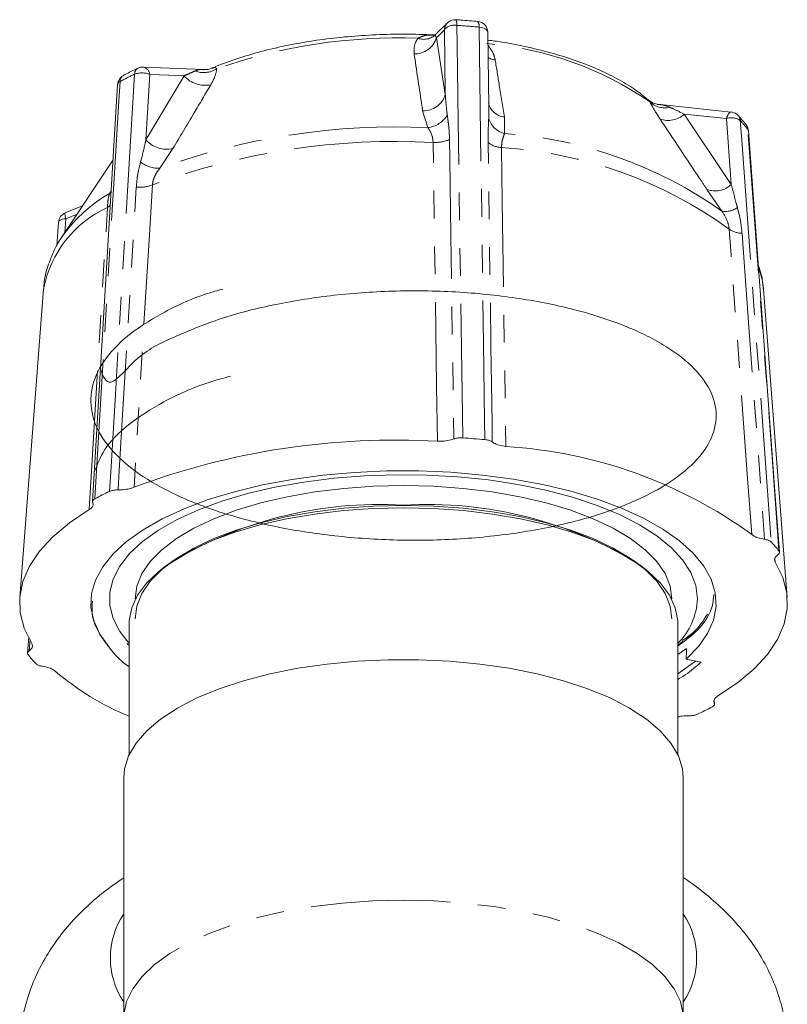
# Model space of a CAD drawing. Units: millimetres. Extents: x -2 to 526, y 9 to 241.
# Drawn here: x 314 to 349, y 196 to 241 of the extents above; entities that cross this region are included whole.
import ezdxf

# ---------------------------------------------------------------- set-up
doc = ezdxf.new("R2010")
doc.units = ezdxf.units.MM
doc.linetypes.add('PHANTOM', pattern=[12.7, 6.35, -1.27, 1.27, -1.27, 1.27, -1.27])

msp = doc.modelspace()

# ---------------------------------------------------------------- linework, layer by layer
at = {"color": 7, "linetype": 'Continuous', "lineweight": 15}
for p, q in [((333.673, 240.791), (333.173, 240.304)), ((333.147, 240.269), (333.131, 240.259)), ((335.555, 236.943), (335.506, 240.365)), ((322.56, 238.662), (319.803, 238.773)), ((318.638, 237.981), (317.494, 218.961)), ((346.604, 236.723), (343.222, 237.082)), ((318.432, 234.547), (316.112, 231.041)), ((317.04, 232.443), (316.254, 232.121)), ((315.945, 231.695), (315.867, 230.61)), ((315.262, 228.649), (314.176, 214.581)), ((349.157, 214.581), (348.071, 228.649)), ((320.83, 216.029), (320.608, 215.851)), ((342.724, 215.851), (342.503, 216.029)), ((319.166, 213.388), (319.166, 207.426)), ((344.166, 207.426), (344.166, 213.388)), ((314.586, 212.786), (314.533, 212.048)), ((319.06, 212.483), (319.166, 212.398)), ((344.166, 212.398), (344.403, 212.588)), ((344.558, 212.253), (344.166, 211.988)), ((344.554, 211.77), (345.232, 211.635)), ((345.839, 209.729), (345.828, 209.919)), ((318.916, 206.364), (318.916, 195.386)), ((344.416, 195.386), (344.416, 206.364))]:
    msp.add_line(p, q, dxfattribs=at)
at = {"color": 8, "linetype": 'PHANTOM', "lineweight": 0}
for p, q in [((333.572, 237.524), (333.53, 240.47)), ((333.167, 240.117), (333.572, 237.524)), ((320.107, 238.434), (319.927, 235.454)), ((319.927, 235.454), (321.663, 238.372)), ((342.898, 237.184), (342.88, 237.221)), ((332.774, 236.012), (332.539, 236.781)), ((335.549, 236.426), (335.548, 236.943)), ((336.267, 236.496), (336.275, 235.745)), ((344.463, 236.629), (346.603, 233.414)), ((346.603, 233.414), (346.382, 236.425)), ((321.161, 235.055), (320.565, 234.16)), ((318.267, 233.013), (318.348, 233.163)), ((346.174, 232.202), (345.492, 233.194)), ((316.275, 231.858), (316.229, 231.217)), ((316.794, 232.071), (316.275, 231.858)), ((348.593, 216.365), (348.605, 216.197)), ((314.608, 212.153), (314.645, 212.66)), ((344.976, 211.686), (344.166, 211.104)), ((345.821, 209.909), (345.829, 209.765))]:
    msp.add_line(p, q, dxfattribs=at)
at = {"color": 8, "linetype": 'PHANTOM', "lineweight": 0, "flags": 128}
for points in [[(333.53, 240.47), (333.224, 240.173), (333.167, 240.117)], [(334.096, 240.673), (334.108, 239.798), (334.158, 236.297), (334.364, 221.861)], [(335.376, 221.783), (335.364, 222.659), (335.314, 226.159), (335.11, 240.595)], [(335.506, 240.365), (335.506, 240.366), (335.495, 240.412), (335.467, 240.456), (335.421, 240.497), (335.36, 240.532), (335.286, 240.561), (335.202, 240.582), (335.11, 240.595)], [(318.267, 219.419), (318.321, 220.304), (318.534, 223.845), (319.413, 238.446)], [(318.747, 238.113), (318.694, 237.228), (318.481, 233.688), (317.603, 219.088)], [(321.663, 238.372), (321.418, 238.382), (320.107, 238.434)], [(346.382, 236.425), (346.409, 236.51), (346.441, 236.584), (346.478, 236.644), (346.517, 236.689), (346.557, 236.715), (346.598, 236.724), (346.604, 236.723)], [(346.382, 236.425), (344.765, 236.597), (344.463, 236.629)], [(347.015, 236.335), (347.081, 235.441), (347.344, 231.864), (348.428, 217.113)], [(348.775, 216.704), (348.709, 217.598), (348.447, 221.174), (347.363, 235.925)], [(347.363, 235.925), (347.384, 235.884), (347.387, 235.865)], [(333.21, 221.707), (333.175, 224.2), (333.034, 234.175), (333.018, 235.336)], [(333.764, 235.465), (333.776, 234.59), (333.826, 231.09), (333.959, 221.811)], [(335.714, 221.676), (335.701, 222.551), (335.652, 226.051), (335.521, 235.33)], [(336.132, 235.098), (336.168, 232.613), (336.311, 222.672), (336.329, 221.468)], [(318.354, 233.096), (318.349, 233.09), (318.267, 233.013)], [(318.656, 219.489), (318.709, 220.374), (318.923, 223.914), (319.489, 233.299)], [(320.221, 233.395), (320.07, 230.882), (319.463, 220.828), (319.39, 219.61)], [(317.342, 218.588), (317.494, 221.111), (318.105, 231.2), (318.176, 232.374)], [(316.275, 231.858), (316.188, 231.847), (316.111, 231.829), (316.046, 231.804), (315.996, 231.775), (315.962, 231.741), (315.946, 231.704), (315.945, 231.695)], [(316.254, 232.122), (316.248, 232.118), (316.238, 232.096), (316.236, 232.057), (316.241, 232.003), (316.254, 231.936), (316.275, 231.858)], [(347.535, 217.458), (347.347, 220.006), (346.596, 230.199), (346.508, 231.385)], [(347.095, 231.188), (347.161, 230.294), (347.424, 226.718), (348.122, 217.236)], [(344.416, 195.386), (344.409, 195.572), (344.284, 196.161), (344.007, 196.74), (343.582, 197.303), (343.013, 197.843), (342.309, 198.353), (341.476, 198.828), (340.525, 199.261), (339.467, 199.648), (338.316, 199.983), (337.085, 200.263), (335.788, 200.485), (334.442, 200.645), (333.063, 200.742), (331.666, 200.774), (330.27, 200.742), (328.891, 200.645), (327.544, 200.485), (326.248, 200.263), (325.017, 199.983), (323.865, 199.648), (322.808, 199.261), (321.857, 198.828), (321.024, 198.353), (320.319, 197.843), (319.751, 197.303), (319.325, 196.74), (319.049, 196.161), (318.924, 195.572), (318.916, 195.389)]]:
    msp.add_lwpolyline(points, dxfattribs=at)
at = {"color": 7, "linetype": 'Continuous', "lineweight": 15, "flags": 128}
for points in [[(348.799, 216.645), (348.61, 219.222), (347.387, 235.865)], [(316.112, 231.041), (316.155, 231.104), (316.185, 231.147)], [(344.554, 211.77), (345.112, 212.345), (345.527, 212.942), (345.794, 213.554), (345.911, 214.174), (345.875, 214.795), (345.688, 215.412), (345.352, 216.018), (344.87, 216.605), (344.246, 217.168), (343.489, 217.702), (342.606, 218.199), (341.606, 218.655), (340.5, 219.065), (339.299, 219.425), (338.018, 219.731), (336.668, 219.979), (335.266, 220.167), (333.825, 220.292), (332.361, 220.355), (330.889, 220.353), (329.426, 220.287), (327.987, 220.158), (326.587, 219.966), (325.241, 219.715), (323.963, 219.406), (322.768, 219.044), (321.668, 218.631), (320.674, 218.172), (319.797, 217.673), (319.047, 217.137), (318.432, 216.573), (317.958, 215.984), (317.63, 215.378), (317.451, 214.76), (317.424, 214.139), (317.549, 213.519), (317.825, 212.908), (318.248, 212.313)], [(345.066, 214.521), (344.99, 215.123), (344.763, 215.718), (344.388, 216.3), (343.869, 216.861), (343.211, 217.396), (342.423, 217.898), (341.512, 218.362), (340.49, 218.783), (339.368, 219.155), (338.159, 219.475), (336.877, 219.738), (335.535, 219.943), (334.149, 220.086), (332.735, 220.166), (331.31, 220.182), (329.888, 220.134), (328.486, 220.022), (327.12, 219.848), (325.806, 219.614), (324.559, 219.322), (323.391, 218.975), (322.318, 218.578), (321.35, 218.135), (320.5, 217.651), (319.776, 217.132), (319.186, 216.583), (318.738, 216.011), (318.437, 215.422), (318.285, 214.822), (318.285, 214.22), (318.437, 213.62), (318.738, 213.031), (319.166, 212.481)], [(343.891, 214.521), (343.814, 215.099), (343.585, 215.671), (343.205, 216.227), (342.681, 216.763), (342.017, 217.27), (341.224, 217.742), (340.311, 218.174), (339.288, 218.56), (338.17, 218.896), (336.97, 219.176), (335.704, 219.398), (334.387, 219.558), (333.035, 219.655), (331.666, 219.687), (330.298, 219.655), (328.946, 219.558), (327.629, 219.398), (326.362, 219.176), (325.162, 218.896), (324.044, 218.56), (323.022, 218.174), (322.108, 217.742), (321.315, 217.27), (320.652, 216.763), (320.127, 216.227), (319.748, 215.671), (319.518, 215.099), (319.441, 214.521), (319.441, 214.521)], [(343.891, 213.615), (343.814, 214.193), (343.585, 214.764), (343.205, 215.321), (342.681, 215.856), (342.017, 216.363), (341.224, 216.836), (340.311, 217.268), (339.288, 217.654), (338.17, 217.989), (336.97, 218.269), (335.704, 218.491), (334.387, 218.652), (333.035, 218.749), (331.666, 218.781), (330.298, 218.749), (328.946, 218.652), (327.629, 218.491), (326.362, 218.269), (325.162, 217.989), (324.044, 217.654), (323.022, 217.268), (322.108, 216.836), (321.315, 216.363), (320.652, 215.856), (320.127, 215.321), (319.748, 214.764), (319.518, 214.193), (319.441, 213.615), (319.441, 213.615)], [(317.342, 218.588), (316.442, 217.987), (315.684, 217.352), (315.073, 216.689), (314.616, 216.005), (314.316, 215.305), (314.177, 214.596), (314.199, 213.885), (314.383, 213.178), (314.727, 212.482)], [(331.666, 218.671), (330.291, 218.639), (328.933, 218.543), (327.608, 218.385), (326.332, 218.166), (325.12, 217.889), (323.989, 217.557), (322.95, 217.175), (322.017, 216.746), (321.202, 216.277), (320.513, 215.773), (319.96, 215.24), (319.549, 214.685), (319.285, 214.114), (319.171, 213.534), (319.166, 213.388)], [(344.166, 213.388), (344.162, 213.534), (344.048, 214.114), (343.784, 214.685), (343.373, 215.24), (342.819, 215.773), (342.131, 216.277), (341.315, 216.746), (340.382, 217.175), (339.344, 217.557), (338.212, 217.889), (337.001, 218.166), (335.725, 218.385), (334.4, 218.543), (333.041, 218.639), (331.666, 218.671)], [(345.991, 210.091), (346.89, 210.692), (347.649, 211.327), (348.26, 211.99), (348.717, 212.674), (349.017, 213.374), (349.156, 214.083), (349.133, 214.794), (348.949, 215.501), (348.605, 216.197)], [(318.916, 206.364), (318.953, 206.774), (319.138, 207.365), (319.476, 207.944), (319.964, 208.503), (320.595, 209.037), (321.361, 209.537), (322.254, 209.999), (323.262, 210.416), (324.373, 210.784), (325.573, 211.097), (326.848, 211.353), (328.182, 211.547), (329.558, 211.678), (330.961, 211.744), (332.372, 211.744), (333.774, 211.678), (335.151, 211.547), (336.484, 211.353), (337.759, 211.097), (338.96, 210.784), (340.07, 210.416), (341.078, 209.999), (341.971, 209.537), (342.738, 209.037), (343.369, 208.503), (343.856, 207.944), (344.195, 207.365), (344.379, 206.774), (344.416, 206.364)]]:
    msp.add_lwpolyline(points, dxfattribs=at)
at = {"color": 8, "linetype": 'PHANTOM', "lineweight": 0}
for centre, radius, start, end in [((334.007, 240.45), 0.477, 134.317, 177.5064), ((333.982, 240.098), 0.586, 78.8815, 140.5233), ((333.625, 240.729), 0.474, 353.161, 25.2897), ((334.748, 240.65), 0.366, 351.4537, 34.1801), ((332.587, 240.809), 0.773, 249.7858, 314.6827), ((331.743, 203.237), 37.51, 84.8496, 86.4041), ((331.385, 215.339), 24.762, 87.836, 109.4138), ((332.182, 240.397), 1.024, 268.269, 344.1479), ((334.209, 224.615), 15.28, 55.3412, 85.2786), ((336.021, 240.098), 1.022, 240.0421, 260.0928), ((325.644, 225.127), 14.704, 115.0727, 117.975), ((319.726, 238.454), 0.313, 119.6213, 181.429), ((319.746, 237.575), 0.932, 67.2094, 110.8862), ((319.73, 238.402), 0.378, 4.9441, 78.7597), ((322.564, 239.62), 1.099, 248.7425, 302.4804), ((318.806, 237.954), 0.17, 110.4717, 171.0056), ((319.07, 238.115), 0.323, 121.2008, 180.3794), ((322.622, 239.222), 1.281, 221.5519, 281.8012), ((332.585, 237.806), 1.027, 267.4534, 344.0313), ((336.355, 237.331), 0.84, 192.7251, 263.9627), ((343.563, 237.864), 0.951, 225.6536, 284.2905), ((332.626, 237.238), 1.234, 276.9158, 327.2424), ((336.501, 236.713), 0.994, 196.7921, 256.8314), ((343.726, 237.414), 1.076, 250.0563, 313.1626), ((346.602, 235.7), 0.758, 56.9727, 106.8572), ((346.639, 236.313), 0.377, 3.4265, 42.5411), ((342.963, 232.541), 5.55, 37.5609, 43.118), ((331.319, 204.435), 31.61, 87.3611, 109.8887), ((334.895, 216.288), 19.506, 54.6748, 85.9451), ((346.979, 235.9), 0.385, 3.7778, 37.2233), ((320.882, 236.299), 1.275, 221.4786, 282.633), ((331.324, 203.348), 32.033, 86.9693, 110.2805), ((333.096, 237.111), 1.777, 267.4902, 292.0703), ((336.219, 236.247), 1.152, 232.7152, 265.693), ((334.924, 215.368), 19.767, 54.1241, 86.4958), ((320.485, 235.406), 1.248, 230.0351, 273.6829), ((319.636, 235.022), 1.729, 265.1095, 289.7732), ((345.873, 234.186), 1.062, 248.9982, 313.4249), ((321.908, 226.857), 7.153, 120.6038, 143.1464), ((320.343, 227.676), 5.174, 114.7635, 169.1584), ((317.97, 232.736), 0.416, 299.7019, 327.1374), ((346.344, 233.073), 0.887, 258.9512, 307.5167), ((347.124, 232.25), 1.062, 234.551, 268.4067), ((344.938, 228.396), 3.143, 4.6148, 22.0119), ((321.95, 198.143), 3.639, 146.4819, 213.5181), ((341.383, 198.143), 3.639, 326.4819, 33.5181)]:
    msp.add_arc(centre, radius, start, end, dxfattribs=at)
at = {"color": 7, "linetype": 'Continuous', "lineweight": 15}
for centre, radius, start, end in [((334.022, 240.433), 0.5, 98.6249, 134.1977), ((334.022, 240.433), 0.5, 86.4006, 98.6249), ((335.006, 240.357), 0.5, 0.8136, 84.8462), ((319.784, 238.273), 0.5, 98.6249, 115.1072), ((319.784, 238.273), 0.5, 87.7207, 98.6249), ((319.137, 237.951), 0.5, 118.0108, 176.5561), ((346.551, 236.226), 0.5, 43.0361, 83.9376), ((346.889, 235.828), 0.5, 4.2017, 37.4763), ((316.444, 231.659), 0.5, 112.2723, 175.8896), ((331.75, 181.025), 40.919, 84.9162, 86.3375), ((331.275, 187.861), 33.901, 86.727, 110.5228), ((335.058, 200.256), 21.25, 54.0472, 86.5726), ((325.094, 204.91), 16.035, 115.1964, 117.8509), ((330.567, 200.47), 18.355, 86.567, 122.0404), ((332.765, 200.47), 18.355, 57.9596, 93.433), ((343.99, 212.993), 6.055, 37.7991, 42.8796), ((341.955, 214.675), 3.115, 315.2258, 357.171), ((319.341, 215.685), 6.053, 217.7984, 222.8804), ((323.887, 220.678), 12.445, 229.4561, 247.7053), ((338.236, 223.774), 16.04, 295.1969, 297.8504)]:
    msp.add_arc(centre, radius, start, end, dxfattribs=at)
msp.add_ellipse((331.666, 214.34), major_axis=(6.041, 816.917), ratio=0.015799, start_param=4.70936, end_param=4.709951, dxfattribs=at)
for points, knots in [([(335.051, 240.855), (334.793, 240.877), (334.462, 240.905), (334.128, 240.927), (334.053, 240.932)], [0, 0, 0, 0, 0.777623, 1, 1, 1, 1]), ([(333.057, 240.236), (332.942, 240.242), (332.393, 240.27), (331.402, 240.279), (330.094, 240.239), (328.803, 240.137), (327.541, 239.978), (326.322, 239.761), (325.156, 239.489), (324.061, 239.159), (323.342, 238.9), (322.998, 238.748), (322.97, 238.736)], [0, 0, 0, 0, 0.031717, 0.150854, 0.27002, 0.389239, 0.508593, 0.62818, 0.748112, 0.86852, 0.989555, 1, 1, 1, 1]), ([(333.148, 240.28), (333.148, 240.28), (333.149, 240.281), (333.101, 240.241), (333.066, 240.24), (333.047, 240.24)], [0, 0, 0, 0, 0.048733, 0.477433, 1, 1, 1, 1]), ([(342.883, 237.225), (342.692, 237.385), (342.277, 237.73), (341.503, 238.201), (340.598, 238.652), (339.595, 239.05), (338.513, 239.396), (337.36, 239.684), (336.355, 239.888), (335.723, 239.972), (335.511, 240)], [0, 0, 0, 0, 0.117104, 0.253478, 0.390568, 0.527098, 0.662852, 0.797886, 0.932338, 1, 1, 1, 1]), ([(319.571, 238.726), (319.394, 238.641), (319.167, 238.531), (318.951, 238.417), (318.903, 238.392)], [0, 0, 0, 0, 0.777533, 1, 1, 1, 1]), ([(322.966, 238.742), (322.957, 238.736), (322.848, 238.671), (322.696, 238.644), (322.57, 238.666), (322.558, 238.668)], [0, 0, 0, 0, 0.075359, 0.914823, 1, 1, 1, 1]), ([(343.23, 237.085), (343.148, 237.1), (343.018, 237.122), (342.93, 237.207), (342.898, 237.238)], [0, 0, 0, 0, 0.638443, 1, 1, 1, 1]), ([(347.286, 236.133), (347.195, 236.246), (347.078, 236.393), (346.946, 236.536), (346.916, 236.567)], [0, 0, 0, 0, 0.777758, 1, 1, 1, 1]), ([(316.213, 231.18), (316.198, 231.161), (316.009, 230.925), (315.744, 230.43), (315.441, 229.679), (315.286, 229.08), (315.278, 228.729), (315.276, 228.658)], [0, 0, 0, 0, 0.026212, 0.326465, 0.613775, 0.921017, 1, 1, 1, 1]), ([(348.06, 228.663), (348.041, 228.88), (348.009, 229.249), (347.887, 229.597), (347.837, 229.74)], [0, 0, 0, 0, 0.589285, 1, 1, 1, 1]), ([(317.856, 224.988), (317.976, 224.669), (318.24, 223.969), (319.531, 225.688), (321.26, 226.5), (323.456, 227.392), (325.957, 228.011), (328.681, 228.424), (331.537, 228.601), (334.409, 228.534), (337.152, 228.227), (339.673, 227.698), (341.887, 226.967), (343.693, 226.062), (345.005, 225.029), (345.788, 223.908), (346.01, 222.74), (345.65, 221.577), (344.734, 220.473), (343.301, 219.468), (341.393, 218.602), (339.09, 217.916), (336.505, 217.439), (333.728, 217.188), (330.85, 217.179), (328.008, 217.415), (325.329, 217.881), (322.898, 218.563), (320.804, 219.445), (319.155, 220.485), (318.012, 221.634), (317.409, 222.86), (317.376, 224.124), (317.924, 225.361), (319.008, 226.522), (320.619, 227.56), (322.135, 228.285), (323.194, 228.583), (323.435, 228.651)], [0, 0, 0, 0, 0.023475, 0.051482, 0.080084, 0.108898, 0.137341, 0.165366, 0.194007, 0.222813, 0.251201, 0.279255, 0.307932, 0.336725, 0.365054, 0.393149, 0.421858, 0.450634, 0.478901, 0.507048, 0.535783, 0.56454, 0.59274, 0.62095, 0.64971, 0.678442, 0.706581, 0.734856, 0.763635, 0.792339, 0.820429, 0.848766, 0.877561, 0.906233, 0.934283, 0.962678, 0.991485, 1, 1, 1, 1]), ([(317.573, 220.285), (317.702, 220.635), (317.98, 221.391), (319.07, 222.485), (320.684, 223.521), (322.296, 224.268), (323.45, 224.585), (323.781, 224.675)], [0, 0, 0, 0, 0.199683, 0.431425, 0.666358, 0.904513, 1, 1, 1, 1]), ([(334.364, 221.861), (334.308, 221.862), (334.195, 221.865), (334.055, 221.842), (333.985, 221.819), (333.959, 221.811)], [0, 0, 0, 0, 0.386008, 0.772, 1, 1, 1, 1]), ([(333.959, 221.811), (333.867, 221.783), (333.684, 221.727), (333.412, 221.703), (333.255, 221.706), (333.21, 221.707)], [0, 0, 0, 0, 0.416523, 0.833074, 1, 1, 1, 1]), ([(335.714, 221.676), (335.713, 221.677), (335.686, 221.698), (335.615, 221.736), (335.492, 221.77), (335.407, 221.78), (335.376, 221.783)], [0, 0, 0, 0, 0.006107, 0.39401, 0.781007, 1, 1, 1, 1]), ([(336.329, 221.468), (336.224, 221.485), (336.014, 221.52), (335.817, 221.603), (335.737, 221.66), (335.714, 221.676)], [0, 0, 0, 0, 0.415525, 0.831025, 1, 1, 1, 1]), ([(319.39, 219.61), (319.302, 219.581), (319.127, 219.521), (318.858, 219.49), (318.701, 219.49), (318.656, 219.489)], [0, 0, 0, 0, 0.415523, 0.831027, 1, 1, 1, 1]), ([(318.656, 219.489), (318.655, 219.489), (318.598, 219.49), (318.484, 219.483), (318.352, 219.455), (318.29, 219.429), (318.267, 219.419)], [0, 0, 0, 0, 0.006109, 0.394009, 0.781007, 1, 1, 1, 1]), ([(317.503, 218.914), (317.515, 218.867), (317.537, 218.772), (317.451, 218.66), (317.366, 218.604), (317.342, 218.588)], [0, 0, 0, 0, 0.416522, 0.833072, 1, 1, 1, 1]), ([(317.603, 219.088), (317.572, 219.068), (317.511, 219.028), (317.487, 218.965), (317.499, 218.928), (317.503, 218.914)], [0, 0, 0, 0, 0.386005, 0.771999, 1, 1, 1, 1]), ([(348.122, 217.236), (348.019, 217.256), (347.813, 217.295), (347.627, 217.382), (347.555, 217.441), (347.535, 217.458)], [0, 0, 0, 0, 0.416523, 0.833074, 1, 1, 1, 1]), ([(348.428, 217.113), (348.402, 217.134), (348.351, 217.176), (348.235, 217.217), (348.152, 217.231), (348.122, 217.236)], [0, 0, 0, 0, 0.3860067, 0.7719986, 1, 1, 1, 1]), ([(348.605, 216.197), (348.588, 216.244), (348.553, 216.339), (348.625, 216.452), (348.702, 216.51), (348.724, 216.527)], [0, 0, 0, 0, 0.415524, 0.831028, 1, 1, 1, 1]), ([(348.724, 216.527), (348.725, 216.527), (348.755, 216.547), (348.797, 216.593), (348.806, 216.655), (348.783, 216.691), (348.775, 216.704)], [0, 0, 0, 0, 0.00611, 0.394009, 0.781011, 1, 1, 1, 1]), ([(344.166, 212.367), (344.436, 212.568), (345.162, 213.107), (345.726, 213.915), (345.791, 214.51), (345.813, 214.718)], [0, 0, 0, 0, 0.2780663, 0.7472991, 1, 1, 1, 1]), ([(317.489, 214.414), (317.474, 214.214), (317.426, 213.598), (317.8, 212.892), (318.176, 212.406), (318.248, 212.313)], [0, 0, 0, 0, 0.27945, 0.86151, 1, 1, 1, 1]), ([(344.38, 212.618), (344.538, 212.73), (345.066, 213.104), (345.33, 213.527), (345.516, 213.823)], [0, 0, 0, 0, 0.29935, 1, 1, 1, 1]), ([(314.727, 212.482), (314.745, 212.435), (314.779, 212.341), (314.708, 212.227), (314.631, 212.169), (314.608, 212.153)], [0, 0, 0, 0, 0.415523, 0.831028, 1, 1, 1, 1]), ([(314.608, 212.153), (314.608, 212.152), (314.578, 212.132), (314.535, 212.087), (314.527, 212.024), (314.549, 211.989), (314.558, 211.976)], [0, 0, 0, 0, 0.006107, 0.394011, 0.78101, 1, 1, 1, 1]), ([(319.166, 211.423), (319.078, 211.485), (318.682, 211.763), (318.438, 212.072), (318.248, 212.313)], [0, 0, 0, 0, 0.221656, 1, 1, 1, 1]), ([(314.905, 211.566), (314.931, 211.545), (314.982, 211.503), (315.098, 211.463), (315.18, 211.449), (315.211, 211.443)], [0, 0, 0, 0, 0.386008, 0.771999, 1, 1, 1, 1]), ([(345.232, 211.635), (345.175, 211.586), (344.891, 211.338), (344.567, 211.065), (344.206, 210.87), (344.166, 210.849)], [0, 0, 0, 0, 0.181679, 0.909355, 1, 1, 1, 1]), ([(315.211, 211.443), (315.314, 211.424), (315.519, 211.384), (315.705, 211.297), (315.777, 211.238), (315.798, 211.221)], [0, 0, 0, 0, 0.416523, 0.833074, 1, 1, 1, 1]), ([(345.73, 209.592), (345.76, 209.612), (345.822, 209.652), (345.846, 209.714), (345.834, 209.751), (345.829, 209.765)], [0, 0, 0, 0, 0.3860082, 0.7719989, 1, 1, 1, 1]), ([(345.829, 209.765), (345.818, 209.813), (345.795, 209.908), (345.882, 210.019), (345.966, 210.075), (345.991, 210.091)], [0, 0, 0, 0, 0.416523, 0.833074, 1, 1, 1, 1]), ([(344.677, 209.19), (344.678, 209.19), (344.735, 209.189), (344.849, 209.196), (344.98, 209.224), (345.043, 209.251), (345.065, 209.26)], [0, 0, 0, 0, 0.00611, 0.39401, 0.781008, 1, 1, 1, 1]), ([(344.166, 209.135), (344.183, 209.14), (344.29, 209.173), (344.475, 209.189), (344.632, 209.19), (344.677, 209.19)], [0, 0, 0, 0, 0.117323, 0.744817, 1, 1, 1, 1]), ([(318.916, 201.79), (318.62, 201.59), (317.986, 201.161), (317.132, 200.411), (316.341, 199.58), (315.674, 198.703), (315.127, 197.79), (314.684, 196.813), (314.368, 195.776), (314.188, 194.781), (314.182, 194.148), (314.179, 193.88)], [0, 0, 0, 0, 0.109053, 0.233631, 0.353435, 0.468502, 0.579472, 0.687226, 0.803773, 0.916889, 1, 1, 1, 1]), ([(349.152, 193.89), (349.151, 194.141), (349.147, 194.74), (348.985, 195.677), (348.695, 196.682), (348.279, 197.648), (347.748, 198.571), (347.099, 199.45), (346.334, 200.287), (345.44, 201.069), (344.794, 201.576), (344.423, 201.799), (344.416, 201.803)], [0, 0, 0, 0, 0.077563, 0.186035, 0.294209, 0.403196, 0.514131, 0.628156, 0.746331, 0.869429, 0.997625, 1, 1, 1, 1])]:
    msp.add_open_spline(points, degree=3, knots=knots, dxfattribs=at)
at = {"color": 8, "linetype": 'PHANTOM', "lineweight": 0}
for points, knots in [([(332.32, 240.084), (332.434, 240.138), (332.664, 240.247), (332.924, 240.23), (333.056, 240.221)], [0, 0, 0, 0, 0.494888, 1, 1, 1, 1]), ([(333.131, 240.259), (333.125, 240.247), (333.102, 240.198), (333.139, 240.152), (333.167, 240.117)], [0, 0, 0, 0, 0.250992, 1, 1, 1, 1]), ([(332.151, 239.374), (332.146, 239.554), (332.139, 239.8), (332.282, 240.024), (332.32, 240.084)], [0, 0, 0, 0, 0.733889, 1, 1, 1, 1]), ([(332.539, 236.781), (332.52, 236.909), (332.39, 237.773), (332.261, 238.637), (332.151, 239.374)], [0, 0, 0, 0, 0.147928, 1, 1, 1, 1]), ([(335.515, 239.768), (335.608, 239.641), (335.777, 239.412), (335.824, 239.19), (335.845, 239.091)], [0, 0, 0, 0, 0.554024, 1, 1, 1, 1]), ([(335.845, 239.091), (335.908, 238.708), (336.049, 237.843), (336.189, 236.978), (336.267, 236.496)], [0, 0, 0, 0, 0.442675, 1, 1, 1, 1]), ([(321.663, 238.372), (321.742, 238.406), (321.931, 238.486), (322.08, 238.556), (322.166, 238.596)], [0, 0, 0, 0, 0.416697, 1, 1, 1, 1]), ([(322.166, 238.596), (322.245, 238.626), (322.369, 238.673), (322.508, 238.656), (322.559, 238.65)], [0, 0, 0, 0, 0.632751, 1, 1, 1, 1]), ([(323.154, 238.693), (323.132, 238.564), (323.095, 238.347), (322.945, 238.077), (322.884, 237.968)], [0, 0, 0, 0, 0.5980303, 1, 1, 1, 1]), ([(322.977, 238.72), (322.995, 238.735), (323.052, 238.779), (323.113, 238.728), (323.154, 238.693)], [0, 0, 0, 0, 0.326677, 1, 1, 1, 1]), ([(322.884, 237.968), (322.63, 237.538), (322.056, 236.568), (321.481, 235.596), (321.161, 235.055)], [0, 0, 0, 0, 0.442675, 1, 1, 1, 1]), ([(333.572, 237.524), (333.59, 237.262), (333.611, 236.943), (333.656, 236.626), (333.664, 236.57)], [0, 0, 0, 0, 0.824138, 1, 1, 1, 1]), ([(343.359, 236.402), (343.221, 236.618), (343.032, 236.912), (342.926, 237.126), (342.898, 237.184)], [0, 0, 0, 0, 0.733889, 1, 1, 1, 1]), ([(343.22, 237.07), (343.292, 237.066), (343.496, 237.056), (343.679, 236.987), (343.798, 236.942)], [0, 0, 0, 0, 0.351862, 1, 1, 1, 1]), ([(343.798, 236.942), (343.849, 236.919), (344.052, 236.825), (344.287, 236.713), (344.463, 236.629)], [0, 0, 0, 0, 0.250994, 1, 1, 1, 1]), ([(333.664, 236.57), (333.695, 236.353), (333.745, 235.998), (333.758, 235.614), (333.764, 235.465)], [0, 0, 0, 0, 0.610941, 1, 1, 1, 1]), ([(335.521, 235.33), (335.52, 235.478), (335.52, 235.718), (335.534, 236.083), (335.543, 236.296), (335.549, 236.426)], [0, 0, 0, 0, 0.386555, 0.628024, 1, 1, 1, 1]), ([(345.492, 233.194), (345.387, 233.352), (344.676, 234.422), (343.965, 235.491), (343.359, 236.402)], [0, 0, 0, 0, 0.147928, 1, 1, 1, 1]), ([(333.018, 235.336), (333.007, 235.435), (332.977, 235.704), (332.853, 235.893), (332.774, 236.012)], [0, 0, 0, 0, 0.370243, 1, 1, 1, 1]), ([(336.275, 235.745), (336.249, 235.678), (336.207, 235.571), (336.146, 235.355), (336.137, 235.195), (336.132, 235.098)], [0, 0, 0, 0, 0.392479, 0.632737, 1, 1, 1, 1]), ([(319.684, 234.449), (319.756, 234.727), (319.843, 235.064), (319.915, 235.396), (319.927, 235.454)], [0, 0, 0, 0, 0.824286, 1, 1, 1, 1]), ([(319.489, 233.299), (319.502, 233.45), (319.523, 233.695), (319.591, 234.081), (319.649, 234.31), (319.684, 234.449)], [0, 0, 0, 0, 0.386557, 0.628025, 1, 1, 1, 1]), ([(320.565, 234.16), (320.498, 234.071), (320.39, 233.927), (320.264, 233.666), (320.237, 233.497), (320.221, 233.395)], [0, 0, 0, 0, 0.39248, 0.632736, 1, 1, 1, 1]), ([(346.603, 233.414), (346.677, 233.13), (346.767, 232.784), (346.867, 232.431), (346.884, 232.369)], [0, 0, 0, 0, 0.824136, 1, 1, 1, 1]), ([(318.176, 232.374), (318.181, 232.472), (318.196, 232.737), (318.239, 232.906), (318.267, 233.013)], [0, 0, 0, 0, 0.370246, 1, 1, 1, 1]), ([(346.508, 231.385), (346.492, 231.491), (346.447, 231.777), (346.28, 232.038), (346.174, 232.202)], [0, 0, 0, 0, 0.3702451, 1, 1, 1, 1]), ([(346.884, 232.369), (346.944, 232.13), (347.043, 231.739), (347.08, 231.343), (347.095, 231.188)], [0, 0, 0, 0, 0.610941, 1, 1, 1, 1]), ([(344.959, 213.015), (344.955, 213.01), (344.823, 212.881), (344.625, 212.768), (344.433, 212.658)], [0, 0, 0, 0, 0.035876, 1, 1, 1, 1])]:
    msp.add_open_spline(points, degree=3, knots=knots, dxfattribs=at)

doc.saveas('drawing.dxf')
